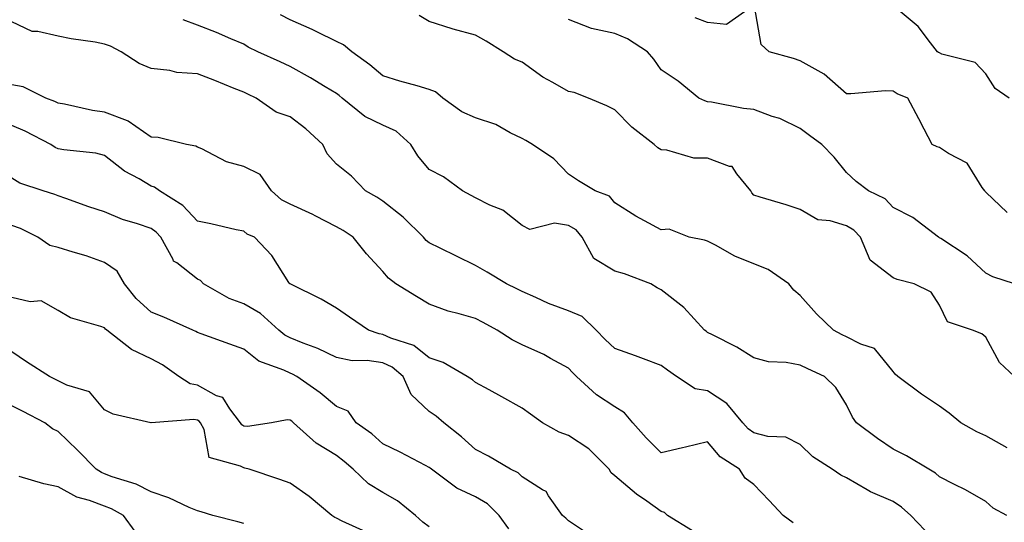
# Model space of a CAD drawing. Units: inches. Extents: x 1039763 to 1042403, y 7218698 to 7221338.
# Drawn here: x 1041630 to 1041842, y 7218830 to 7218939 of the extents above; entities that cross this region are included whole.
import ezdxf

# ---------------------------------------------------------------- set-up
doc = ezdxf.new("R2010")
doc.units = ezdxf.units.IN
doc.header["$MEASUREMENT"] = 0
doc.layers.add('Contour_10397218', color=7, linetype='Continuous', true_color=0xde8826)

msp = doc.modelspace()

# ---------------------------------------------------------------- linework, layer by layer
at = {"layer": 'Contour_10397218'}
for points in [[(1041787.93, 7218941.92, 2908), (1041782.15, 7218937.82, 2908), (1041778.05, 7218938.19, 2908), (1041775.37, 7218939.24, 2908)], [(1041842.68, 7218897.29, 2908), (1041838.05, 7218901.67, 2908), (1041837.93, 7218901.8, 2908), (1041837.85, 7218901.92, 2908), (1041837.29, 7218902.68, 2908), (1041834.05, 7218907.92, 2908), (1041830.02, 7218909.95, 2908), (1041828.05, 7218911.24, 2908), (1041827.56, 7218911.43, 2908), (1041826.49, 7218911.92, 2908), (1041824.75, 7218915.22, 2908), (1041823.58, 7218917.45, 2908), (1041821.21, 7218921.92, 2908), (1041818.95, 7218922.82, 2908), (1041818.05, 7218923.44, 2908), (1041816.45, 7218923.52, 2908), (1041808.97, 7218922.84, 2908), (1041808.05, 7218922.88, 2908), (1041803.23, 7218927.1, 2908), (1041802.54, 7218927.43, 2908), (1041798.05, 7218929.99, 2908), (1041796.59, 7218930.46, 2908), (1041791.37, 7218931.92, 2908), (1041789.59, 7218933.46, 2908), (1041788.21, 7218941.76, 2908)], [(1041843.09, 7218921.92, 2907), (1041840.1, 7218923.97, 2907), (1041838.05, 7218927.17, 2907), (1041835.73, 7218929.6, 2907), (1041828.54, 7218931.43, 2907), (1041828.05, 7218931.65, 2907), (1041827.87, 7218931.74, 2907), (1041827.64, 7218931.92, 2907), (1041826.1, 7218933.87, 2907), (1041823.5, 7218937.37, 2907), (1041818.28, 7218941.69, 2907)], [(1041824.92, 7218828.8, 2913), (1041821.92, 7218831.92, 2913), (1041819.91, 7218833.78, 2913), (1041818.05, 7218834.95, 2913), (1041813.17, 7218837.04, 2913), (1041812.48, 7218837.49, 2913), (1041808.05, 7218840.05, 2913), (1041806.78, 7218840.65, 2913), (1041804.96, 7218841.92, 2913), (1041800.76, 7218844.63, 2913), (1041798.05, 7218847.23, 2913), (1041794.96, 7218848.83, 2913), (1041791.02, 7218848.95, 2913), (1041788.05, 7218849.75, 2913), (1041786.78, 7218850.65, 2913), (1041785.67, 7218851.92, 2913), (1041782.23, 7218856.1, 2913), (1041778.05, 7218858.85, 2913), (1041775.35, 7218859.22, 2913), (1041771.39, 7218861.92, 2913), (1041769.42, 7218863.29, 2913), (1041768.05, 7218864.3, 2913), (1041764.26, 7218865.71, 2913), (1041762.52, 7218866.39, 2913), (1041758.05, 7218867.92, 2913), (1041756, 7218869.87, 2913), (1041754.03, 7218871.92, 2913), (1041751, 7218874.87, 2913), (1041748.05, 7218876.1, 2913), (1041743.77, 7218877.64, 2913), (1041741.02, 7218878.95, 2913), (1041738.05, 7218880.22, 2913), (1041736.94, 7218880.81, 2913), (1041734.69, 7218881.92, 2913), (1041730.51, 7218884.38, 2913), (1041728.05, 7218885.83, 2913), (1041723.95, 7218887.82, 2913), (1041720.41, 7218889.56, 2913), (1041718.05, 7218890.71, 2913), (1041717.37, 7218891.24, 2913), (1041716.78, 7218891.92, 2913), (1041712.39, 7218896.26, 2913), (1041708.05, 7218899.73, 2913), (1041706.72, 7218900.59, 2913), (1041704.28, 7218901.92, 2913), (1041701.25, 7218905.12, 2913), (1041698.05, 7218907.68, 2913), (1041696.04, 7218909.91, 2913), (1041695.08, 7218911.92, 2913), (1041691.45, 7218915.32, 2913), (1041688.05, 7218917.92, 2913), (1041685.02, 7218918.89, 2913), (1041680.75, 7218921.92, 2913), (1041678.91, 7218922.78, 2913), (1041678.05, 7218923.19, 2913), (1041675.96, 7218924.01, 2913), (1041671.82, 7218925.69, 2913), (1041668.05, 7218927.13, 2913), (1041663.6, 7218927.47, 2913), (1041662.09, 7218927.88, 2913), (1041658.05, 7218928.31, 2913), (1041655.49, 7218929.36, 2913), (1041651.64, 7218931.92, 2913), (1041649.28, 7218933.15, 2913), (1041648.05, 7218933.58, 2913), (1041645.98, 7218933.99, 2913), (1041640.8, 7218934.67, 2913), (1041638.05, 7218935.3, 2913), (1041633.66, 7218936.31, 2913), (1041632.39, 7218936.26, 2913), (1041628.05, 7218938.35, 2913)], [(1041842.62, 7218831.92, 2912), (1041839.63, 7218833.5, 2912), (1041838.05, 7218834.97, 2912), (1041833.64, 7218837.51, 2912), (1041831.33, 7218838.64, 2912), (1041828.05, 7218840.32, 2912), (1041827.21, 7218841.08, 2912), (1041825.75, 7218841.92, 2912), (1041820.94, 7218844.81, 2912), (1041818.05, 7218846.26, 2912), (1041814.67, 7218848.54, 2912), (1041810.16, 7218851.92, 2912), (1041809.3, 7218853.17, 2912), (1041808.05, 7218855.77, 2912), (1041805.69, 7218859.56, 2912), (1041803.25, 7218861.92, 2912), (1041799.67, 7218863.54, 2912), (1041798.05, 7218864.36, 2912), (1041795.04, 7218864.93, 2912), (1041791.21, 7218865.08, 2912), (1041788.05, 7218865.92, 2912), (1041784.38, 7218868.25, 2912), (1041779.09, 7218870.88, 2912), (1041778.05, 7218871.43, 2912), (1041777.78, 7218871.65, 2912), (1041777.39, 7218871.92, 2912), (1041772.95, 7218876.82, 2912), (1041768.05, 7218880.63, 2912), (1041767.19, 7218881.06, 2912), (1041765.84, 7218881.92, 2912), (1041760.14, 7218884.01, 2912), (1041758.05, 7218884.65, 2912), (1041753.5, 7218887.37, 2912), (1041751.04, 7218891.92, 2912), (1041749.69, 7218893.56, 2912), (1041748.05, 7218894.44, 2912), (1041745.04, 7218894.93, 2912), (1041739.75, 7218893.62, 2912), (1041738.05, 7218894.44, 2912), (1041733.93, 7218897.8, 2912), (1041731.1, 7218898.87, 2912), (1041728.05, 7218900.4, 2912), (1041727.07, 7218900.94, 2912), (1041725.24, 7218901.92, 2912), (1041721.1, 7218904.97, 2912), (1041718.05, 7218906.51, 2912), (1041715.61, 7218909.48, 2912), (1041714.07, 7218911.92, 2912), (1041710.9, 7218914.77, 2912), (1041708.05, 7218916.06, 2912), (1041704.12, 7218917.99, 2912), (1041699.28, 7218921.92, 2912), (1041698.62, 7218922.49, 2912), (1041698.05, 7218922.92, 2912), (1041695.61, 7218924.36, 2912), (1041692.44, 7218926.31, 2912), (1041688.05, 7218928.72, 2912), (1041685.88, 7218929.75, 2912), (1041681.06, 7218931.92, 2912), (1041679.03, 7218932.9, 2912), (1041678.05, 7218933.52, 2912), (1041675.28, 7218934.69, 2912), (1041672.17, 7218936.04, 2912), (1041668.05, 7218937.68, 2912), (1041664.96, 7218938.83, 2912)], [(1041842.64, 7218846.51, 2911), (1041838.05, 7218849.13, 2911), (1041836.1, 7218849.97, 2911), (1041832.66, 7218851.92, 2911), (1041830.12, 7218853.99, 2911), (1041828.05, 7218855.49, 2911), (1041824.2, 7218858.07, 2911), (1041819.09, 7218861.92, 2911), (1041818.54, 7218862.41, 2911), (1041818.05, 7218862.99, 2911), (1041814.07, 7218867.94, 2911), (1041811.08, 7218868.89, 2911), (1041808.05, 7218870.46, 2911), (1041807.05, 7218870.92, 2911), (1041805.2, 7218871.92, 2911), (1041801.57, 7218875.44, 2911), (1041798.05, 7218879.4, 2911), (1041796.66, 7218880.53, 2911), (1041795.55, 7218881.92, 2911), (1041791.12, 7218884.99, 2911), (1041788.05, 7218886.22, 2911), (1041783.97, 7218887.84, 2911), (1041779.77, 7218890.2, 2911), (1041778.05, 7218891.06, 2911), (1041777.42, 7218891.3, 2911), (1041774.12, 7218891.92, 2911), (1041769.81, 7218893.68, 2911), (1041768.05, 7218893.54, 2911), (1041764.48, 7218895.49, 2911), (1041762.6, 7218896.47, 2911), (1041758.05, 7218899.32, 2911), (1041756.94, 7218900.81, 2911), (1041753.81, 7218901.92, 2911), (1041750.22, 7218904.09, 2911), (1041748.05, 7218905.55, 2911), (1041744.92, 7218908.8, 2911), (1041740.32, 7218911.92, 2911), (1041738.89, 7218912.76, 2911), (1041738.05, 7218913.25, 2911), (1041735.51, 7218914.46, 2911), (1041732.37, 7218916.24, 2911), (1041728.05, 7218917.68, 2911), (1041725.06, 7218918.93, 2911), (1041721, 7218921.92, 2911), (1041719.38, 7218923.25, 2911), (1041718.05, 7218923.76, 2911), (1041715.43, 7218924.54, 2911), (1041711.68, 7218925.55, 2911), (1041708.05, 7218926.76, 2911), (1041705.26, 7218929.13, 2911), (1041701.35, 7218931.92, 2911), (1041699.57, 7218933.44, 2911), (1041698.05, 7218934.11, 2911), (1041693.79, 7218936.18, 2911), (1041692.82, 7218936.69, 2911), (1041688.05, 7218938.76, 2911), (1041685.98, 7218939.85, 2911)], [(1041844.26, 7218861.92, 2910), (1041841.04, 7218864.91, 2910), (1041838.05, 7218870.4, 2910), (1041837.23, 7218871.1, 2910), (1041835.18, 7218871.92, 2910), (1041829.83, 7218873.7, 2910), (1041828.05, 7218877.27, 2910), (1041826.25, 7218880.12, 2910), (1041822.62, 7218881.92, 2910), (1041818.93, 7218882.8, 2910), (1041818.05, 7218883.15, 2910), (1041813.15, 7218887.02, 2910), (1041811.06, 7218891.92, 2910), (1041809.61, 7218893.48, 2910), (1041808.05, 7218894.42, 2910), (1041804.48, 7218895.49, 2910), (1041801.84, 7218895.71, 2910), (1041798.05, 7218897.9, 2910), (1041795.02, 7218898.89, 2910), (1041789.38, 7218900.59, 2910), (1041788.05, 7218901, 2910), (1041787.6, 7218901.47, 2910), (1041787.41, 7218901.92, 2910), (1041784.4, 7218905.57, 2910), (1041783.34, 7218907.21, 2910), (1041782.78, 7218907.19, 2910), (1041778.05, 7218908.95, 2910), (1041775.12, 7218908.99, 2910), (1041769.24, 7218910.73, 2910), (1041768.05, 7218910.75, 2910), (1041767.33, 7218911.2, 2910), (1041766.51, 7218911.92, 2910), (1041761.76, 7218915.63, 2910), (1041758.05, 7218919.4, 2910), (1041756.37, 7218920.24, 2910), (1041752.35, 7218921.92, 2910), (1041749.26, 7218923.13, 2910), (1041748.05, 7218923.33, 2910), (1041744.71, 7218925.26, 2910), (1041742.54, 7218926.41, 2910), (1041738.05, 7218929.65, 2910), (1041736.45, 7218930.32, 2910), (1041733.95, 7218931.92, 2910), (1041730.34, 7218934.21, 2910), (1041728.05, 7218935.46, 2910), (1041723.17, 7218936.8, 2910), (1041722.97, 7218936.84, 2910), (1041718.05, 7218938.44, 2910), (1041715.86, 7218939.73, 2910)], [(1041844.22, 7218881.92, 2909), (1041839.55, 7218883.42, 2909), (1041838.05, 7218884.19, 2909), (1041834.05, 7218887.92, 2909), (1041828.34, 7218891.63, 2909), (1041828.05, 7218891.82, 2909), (1041827.97, 7218891.84, 2909), (1041827.84, 7218891.92, 2909), (1041822.31, 7218896.18, 2909), (1041818.05, 7218898.35, 2909), (1041816.37, 7218900.24, 2909), (1041812.78, 7218901.92, 2909), (1041810.1, 7218903.97, 2909), (1041808.05, 7218905.92, 2909), (1041805.34, 7218909.21, 2909), (1041802.68, 7218911.92, 2909), (1041800.02, 7218913.89, 2909), (1041798.05, 7218915.34, 2909), (1041793.64, 7218917.51, 2909), (1041791.98, 7218917.99, 2909), (1041788.05, 7218919.46, 2909), (1041785.8, 7218919.67, 2909), (1041778.93, 7218921.04, 2909), (1041778.05, 7218921.14, 2909), (1041777.48, 7218921.35, 2909), (1041776.14, 7218921.92, 2909), (1041771.7, 7218925.57, 2909), (1041768.05, 7218928.03, 2909), (1041766.47, 7218930.34, 2909), (1041765.14, 7218931.92, 2909), (1041760.82, 7218934.69, 2909), (1041758.05, 7218935.83, 2909), (1041753.05, 7218936.92, 2909), (1041748.05, 7218938.85, 2909)], [(1041796.53, 7218830.4, 2914), (1041794.34, 7218831.92, 2914), (1041791.31, 7218835.18, 2914), (1041788.05, 7218838.64, 2914), (1041786.16, 7218840.03, 2914), (1041784.96, 7218841.92, 2914), (1041780.76, 7218844.63, 2914), (1041778.05, 7218847.86, 2914), (1041773.32, 7218846.65, 2914), (1041772.66, 7218846.53, 2914), (1041768.05, 7218845.49, 2914), (1041764.79, 7218848.66, 2914), (1041761.92, 7218851.92, 2914), (1041760.18, 7218854.05, 2914), (1041758.05, 7218855.38, 2914), (1041754.12, 7218857.99, 2914), (1041749.83, 7218861.92, 2914), (1041748.91, 7218862.78, 2914), (1041748.05, 7218863.68, 2914), (1041744.2, 7218865.77, 2914), (1041742.76, 7218866.63, 2914), (1041738.05, 7218868.72, 2914), (1041735.94, 7218869.81, 2914), (1041732.7, 7218871.92, 2914), (1041729.69, 7218873.56, 2914), (1041728.05, 7218874.38, 2914), (1041724.53, 7218875.44, 2914), (1041722.11, 7218875.98, 2914), (1041718.05, 7218877.47, 2914), (1041715.26, 7218879.13, 2914), (1041710.86, 7218881.92, 2914), (1041709.24, 7218883.11, 2914), (1041708.05, 7218884.54, 2914), (1041704.5, 7218888.37, 2914), (1041701.64, 7218891.92, 2914), (1041699.5, 7218893.37, 2914), (1041698.05, 7218894.19, 2914), (1041693.42, 7218896.55, 2914), (1041692.93, 7218896.8, 2914), (1041688.05, 7218899.03, 2914), (1041686.16, 7218900.03, 2914), (1041684.05, 7218901.92, 2914), (1041681.59, 7218905.46, 2914), (1041678.05, 7218907.15, 2914), (1041674.32, 7218908.19, 2914), (1041669.01, 7218910.96, 2914), (1041668.05, 7218911.35, 2914), (1041667.7, 7218911.57, 2914), (1041665.67, 7218911.92, 2914), (1041659.57, 7218913.44, 2914), (1041658.05, 7218913.52, 2914), (1041653.11, 7218916.98, 2914), (1041652.97, 7218917, 2914), (1041648.05, 7218918.89, 2914), (1041645.41, 7218919.28, 2914), (1041639.38, 7218920.59, 2914), (1041638.05, 7218920.81, 2914), (1041637.31, 7218921.18, 2914), (1041635.39, 7218921.92, 2914), (1041630.47, 7218924.34, 2914), (1041628.05, 7218924.79, 2914)], [(1041774.81, 7218828.68, 2915), (1041769.42, 7218831.92, 2915), (1041768.75, 7218832.62, 2915), (1041768.05, 7218832.78, 2915), (1041764.96, 7218835.01, 2915), (1041762.7, 7218836.57, 2915), (1041758.05, 7218840.53, 2915), (1041757.29, 7218841.16, 2915), (1041756.84, 7218841.92, 2915), (1041752.46, 7218846.33, 2915), (1041748.05, 7218849.22, 2915), (1041746.04, 7218849.91, 2915), (1041742.46, 7218851.92, 2915), (1041739.91, 7218853.78, 2915), (1041738.05, 7218855.08, 2915), (1041733.67, 7218857.55, 2915), (1041730.94, 7218859.03, 2915), (1041728.05, 7218860.61, 2915), (1041727.35, 7218861.22, 2915), (1041726.25, 7218861.92, 2915), (1041721.06, 7218864.93, 2915), (1041718.05, 7218865.96, 2915), (1041714.69, 7218868.56, 2915), (1041709.79, 7218870.18, 2915), (1041708.05, 7218870.98, 2915), (1041707.23, 7218871.1, 2915), (1041704.91, 7218871.92, 2915), (1041700.82, 7218874.69, 2915), (1041698.05, 7218876.61, 2915), (1041694.71, 7218878.58, 2915), (1041688.17, 7218881.8, 2915), (1041688.05, 7218881.86, 2915), (1041688.03, 7218881.9, 2915), (1041687.97, 7218881.92, 2915), (1041687.78, 7218882.19, 2915), (1041684.09, 7218887.96, 2915), (1041680.39, 7218891.92, 2915), (1041678.75, 7218892.62, 2915), (1041678.05, 7218893.21, 2915), (1041676.43, 7218893.54, 2915), (1041670.98, 7218894.85, 2915), (1041668.05, 7218895.4, 2915), (1041664.92, 7218898.8, 2915), (1041659.91, 7218901.92, 2915), (1041658.83, 7218902.7, 2915), (1041658.05, 7218902.96, 2915), (1041655.47, 7218904.5, 2915), (1041652.33, 7218906.2, 2915), (1041648.05, 7218909.52, 2915), (1041646.16, 7218910.03, 2915), (1041639.22, 7218910.75, 2915), (1041638.05, 7218910.98, 2915), (1041637.41, 7218911.28, 2915), (1041636.45, 7218911.92, 2915), (1041630.94, 7218914.81, 2915), (1041628.05, 7218916.04, 2915)], [(1041751.49, 7218828.48, 2916), (1041748.05, 7218830.83, 2916), (1041747.5, 7218831.37, 2916), (1041746.78, 7218831.92, 2916), (1041743.77, 7218836.2, 2916), (1041743.26, 7218837.13, 2916), (1041742.48, 7218837.49, 2916), (1041738.05, 7218840.28, 2916), (1041737.25, 7218841.12, 2916), (1041735.55, 7218841.92, 2916), (1041730.84, 7218844.71, 2916), (1041728.05, 7218846.2, 2916), (1041725.02, 7218848.89, 2916), (1041721.19, 7218851.92, 2916), (1041719.5, 7218853.37, 2916), (1041718.05, 7218854.38, 2916), (1041714.14, 7218858.01, 2916), (1041712.44, 7218861.92, 2916), (1041710.04, 7218863.91, 2916), (1041708.05, 7218864.85, 2916), (1041704.63, 7218865.34, 2916), (1041701.45, 7218865.32, 2916), (1041698.05, 7218866.02, 2916), (1041694.05, 7218867.92, 2916), (1041690.88, 7218869.09, 2916), (1041688.05, 7218870.24, 2916), (1041686.92, 7218870.79, 2916), (1041685.61, 7218871.92, 2916), (1041681.62, 7218875.49, 2916), (1041678.05, 7218877.55, 2916), (1041674.87, 7218878.74, 2916), (1041669.4, 7218881.92, 2916), (1041668.71, 7218882.58, 2916), (1041668.05, 7218882.9, 2916), (1041663.58, 7218886.39, 2916), (1041662.93, 7218886.8, 2916), (1041662.82, 7218887.15, 2916), (1041660.18, 7218891.92, 2916), (1041659.14, 7218893.01, 2916), (1041658.05, 7218893.78, 2916), (1041655.16, 7218894.81, 2916), (1041651.9, 7218895.77, 2916), (1041648.05, 7218897.41, 2916), (1041644.65, 7218898.52, 2916), (1041639.69, 7218900.28, 2916), (1041638.05, 7218900.85, 2916), (1041637.31, 7218901.18, 2916), (1041634.77, 7218901.92, 2916), (1041629.75, 7218903.62, 2916), (1041628.05, 7218904.65, 2916)], [(1041735.22, 7218829.09, 2917), (1041733.13, 7218831.92, 2917), (1041730.63, 7218834.5, 2917), (1041728.05, 7218836, 2917), (1041723.97, 7218837.84, 2917), (1041718.5, 7218841.92, 2917), (1041718.26, 7218842.13, 2917), (1041718.05, 7218842.29, 2917), (1041717.27, 7218842.7, 2917), (1041711.74, 7218845.61, 2917), (1041708.05, 7218847.43, 2917), (1041705.65, 7218849.52, 2917), (1041702.31, 7218851.92, 2917), (1041700.55, 7218854.42, 2917), (1041698.05, 7218855.44, 2917), (1041694.53, 7218858.4, 2917), (1041689.51, 7218861.92, 2917), (1041688.54, 7218862.41, 2917), (1041688.05, 7218862.62, 2917), (1041686.68, 7218863.29, 2917), (1041681.33, 7218865.2, 2917), (1041678.05, 7218867.84, 2917), (1041675.02, 7218868.89, 2917), (1041668.85, 7218871.12, 2917), (1041668.05, 7218871.41, 2917), (1041667.74, 7218871.61, 2917), (1041667.05, 7218871.92, 2917), (1041660.82, 7218874.69, 2917), (1041658.05, 7218875.81, 2917), (1041654.83, 7218878.7, 2917), (1041652.31, 7218881.92, 2917), (1041650.75, 7218884.62, 2917), (1041648.05, 7218886.51, 2917), (1041644.03, 7218887.9, 2917), (1041641.27, 7218888.7, 2917), (1041638.05, 7218889.73, 2917), (1041636.25, 7218890.12, 2917), (1041633.67, 7218891.92, 2917), (1041629.94, 7218893.81, 2917), (1041628.05, 7218894.48, 2917)], [(1041718.05, 7218829.5, 2918), (1041716.64, 7218830.51, 2918), (1041715.06, 7218831.92, 2918), (1041711.21, 7218835.08, 2918), (1041708.05, 7218836.9, 2918), (1041704.91, 7218838.78, 2918), (1041701.66, 7218841.92, 2918), (1041699.73, 7218843.6, 2918), (1041698.05, 7218844.85, 2918), (1041693.67, 7218847.55, 2918), (1041688.77, 7218851.92, 2918), (1041688.38, 7218852.25, 2918), (1041688.05, 7218852.49, 2918), (1041687.41, 7218852.56, 2918), (1041684.03, 7218851.92, 2918), (1041678.83, 7218851.14, 2918), (1041678.05, 7218851.2, 2918), (1041677.6, 7218851.47, 2918), (1041677.35, 7218851.92, 2918), (1041675.02, 7218854.95, 2918), (1041673.5, 7218857.37, 2918), (1041672.19, 7218857.78, 2918), (1041668.05, 7218860.01, 2918), (1041666.47, 7218860.34, 2918), (1041664.07, 7218861.92, 2918), (1041660.55, 7218864.42, 2918), (1041658.05, 7218865.69, 2918), (1041653.85, 7218867.72, 2918), (1041648.5, 7218871.92, 2918), (1041648.26, 7218872.13, 2918), (1041648.05, 7218872.41, 2918), (1041647.25, 7218872.72, 2918), (1041640.69, 7218874.56, 2918), (1041638.05, 7218876.16, 2918), (1041634.34, 7218878.21, 2918), (1041631.98, 7218877.99, 2918), (1041628.05, 7218878.91, 2918)], [(1041704.5, 7218828.37, 2919), (1041699.26, 7218830.71, 2919), (1041698.05, 7218831.35, 2919), (1041697.66, 7218831.53, 2919), (1041697.01, 7218831.92, 2919), (1041692.17, 7218836.04, 2919), (1041688.05, 7218838.93, 2919), (1041685.82, 7218839.69, 2919), (1041679.2, 7218841.92, 2919), (1041678.3, 7218842.17, 2919), (1041678.05, 7218842.19, 2919), (1041677.37, 7218842.6, 2919), (1041670.59, 7218844.46, 2919), (1041669.5, 7218850.47, 2919), (1041668.73, 7218851.92, 2919), (1041668.44, 7218852.31, 2919), (1041668.05, 7218852.51, 2919), (1041667.31, 7218852.66, 2919), (1041658.07, 7218851.94, 2919), (1041658.05, 7218851.94, 2919), (1041658.01, 7218851.96, 2919), (1041649.89, 7218853.76, 2919), (1041648.05, 7218854.75, 2919), (1041644.75, 7218858.62, 2919), (1041639.91, 7218860.06, 2919), (1041638.05, 7218860.98, 2919), (1041637.42, 7218861.3, 2919), (1041636.14, 7218861.92, 2919), (1041631.19, 7218865.06, 2919), (1041628.05, 7218867.25, 2919)], [(1041678.05, 7218830.26, 2920), (1041676.74, 7218830.61, 2920), (1041671.39, 7218831.92, 2920), (1041668.87, 7218832.74, 2920), (1041668.05, 7218832.96, 2920), (1041666.29, 7218833.68, 2920), (1041661.92, 7218835.79, 2920), (1041658.05, 7218837.08, 2920), (1041654.83, 7218838.7, 2920), (1041649.65, 7218840.32, 2920), (1041648.05, 7218840.94, 2920), (1041647.35, 7218841.22, 2920), (1041646.25, 7218841.92, 2920), (1041642.17, 7218846.04, 2920), (1041638.05, 7218850.05, 2920), (1041636.78, 7218850.65, 2920), (1041635.14, 7218851.92, 2920), (1041630.49, 7218854.36, 2920), (1041628.05, 7218855.57, 2920)], [(1041654.61, 7218828.48, 2921), (1041652.09, 7218831.92, 2921), (1041649.51, 7218833.38, 2921), (1041648.05, 7218833.95, 2921), (1041644.79, 7218835.18, 2921), (1041642.03, 7218835.9, 2921), (1041638.05, 7218838.15, 2921), (1041634.92, 7218838.8, 2921), (1041629.63, 7218840.34, 2921)]]:
    msp.add_polyline3d(points, dxfattribs=at)

doc.saveas('drawing.dxf')
